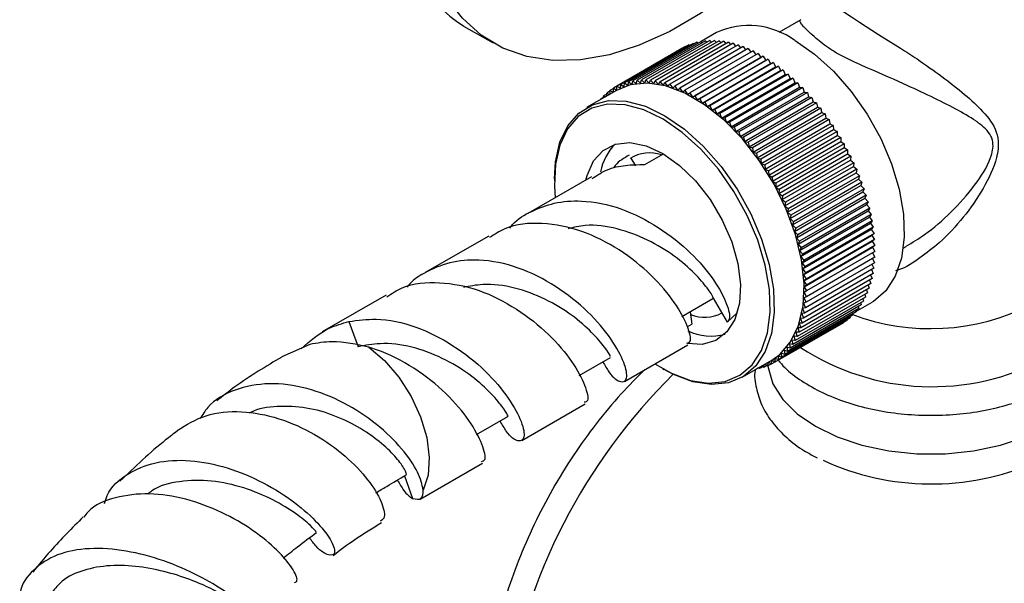
# Model space of a CAD drawing. Units: millimetres. Extents: x 5 to 995, y 5 to 995.
# Drawn here: x 130 to 166, y 865 to 885 of the extents above; entities that cross this region are included whole.
import ezdxf

# ---------------------------------------------------------------- set-up
doc = ezdxf.new("R2010")
doc.units = ezdxf.units.MM

msp = doc.modelspace()

# ---------------------------------------------------------------- linework, layer by layer
at = {"color": 7, "linetype": 'Continuous', "lineweight": 25}
for p, q in [((146.277, 884.987), (147.338, 884.374)), ((158.467, 885.21), (157.674, 884.752)), ((155.424, 884.752), (154.869, 884.431)), ((154.296, 884.242), (151.821, 882.813)), ((154.431, 884.305), (151.956, 882.876)), ((154.572, 884.358), (152.097, 882.929)), ((154.718, 884.4), (152.243, 882.971)), ((154.868, 884.432), (152.393, 883.003)), ((155.023, 884.454), (152.548, 883.025)), ((155.183, 884.465), (152.708, 883.036)), ((155.346, 884.465), (152.871, 883.036)), ((155.512, 884.455), (153.037, 883.026)), ((155.682, 884.434), (153.207, 883.005)), ((155.855, 884.403), (153.38, 882.974)), ((156.03, 884.361), (153.555, 882.932)), ((156.207, 884.309), (153.732, 882.88)), ((156.386, 884.247), (153.911, 882.818)), ((154.296, 884.242), (154.308, 884.234)), ((154.431, 884.305), (154.454, 884.29)), ((154.572, 884.358), (154.604, 884.335)), ((154.718, 884.4), (154.758, 884.369)), ((154.868, 884.432), (154.917, 884.392)), ((155.023, 884.454), (155.079, 884.405)), ((155.183, 884.465), (155.245, 884.407)), ((155.346, 884.465), (155.414, 884.398)), ((155.512, 884.455), (155.585, 884.378)), ((155.682, 884.434), (155.76, 884.348)), ((155.855, 884.403), (155.936, 884.307)), ((156.03, 884.361), (156.114, 884.256)), ((156.207, 884.309), (156.294, 884.194)), ((156.386, 884.247), (156.476, 884.122)), ((154.166, 884.169), (151.691, 882.74)), ((156.566, 884.174), (154.091, 882.745)), ((154.166, 884.169), (154.167, 884.168)), ((156.748, 884.092), (154.273, 882.663)), ((156.93, 883.999), (154.455, 882.571)), ((157.112, 883.898), (154.637, 882.469)), ((156.566, 884.174), (156.658, 884.04)), ((156.748, 884.092), (156.84, 883.948)), ((156.93, 883.999), (157.022, 883.847)), ((157.022, 883.847), (157.112, 883.898)), ((157.112, 883.898), (157.201, 883.743)), ((154.548, 882.418), (157.022, 883.847)), ((154.726, 882.314), (157.201, 883.743)), ((157.295, 883.786), (154.82, 882.357)), ((154.904, 882.2), (157.379, 883.629)), ((157.477, 883.666), (155.002, 882.237)), ((157.658, 883.536), (155.183, 882.108)), ((157.201, 883.743), (157.295, 883.786)), ((157.295, 883.786), (157.379, 883.629)), ((157.379, 883.629), (157.477, 883.666)), ((157.477, 883.666), (157.557, 883.507)), ((157.557, 883.507), (157.658, 883.536)), ((157.658, 883.536), (157.734, 883.376)), ((155.082, 882.078), (157.557, 883.507)), ((155.259, 881.947), (157.734, 883.376)), ((157.838, 883.398), (155.363, 881.969)), ((155.434, 881.808), (157.909, 883.237)), ((158.016, 883.251), (155.541, 881.823)), ((157.734, 883.376), (157.838, 883.398)), ((157.838, 883.398), (157.909, 883.237)), ((157.909, 883.237), (158.016, 883.251)), ((158.016, 883.251), (158.083, 883.089)), ((151.817, 882.67), (151.821, 882.813)), ((151.821, 882.813), (151.947, 882.736)), ((151.947, 882.736), (151.956, 882.876)), ((151.956, 882.876), (152.082, 882.793)), ((152.082, 882.793), (152.097, 882.929)), ((152.097, 882.929), (152.222, 882.839)), ((152.222, 882.839), (152.243, 882.971)), ((152.243, 882.971), (152.367, 882.876)), ((152.367, 882.876), (152.393, 883.003)), ((152.393, 883.003), (152.517, 882.902)), ((152.517, 882.902), (152.548, 883.025)), ((152.548, 883.025), (152.671, 882.918)), ((152.671, 882.918), (152.708, 883.036)), ((152.708, 883.036), (152.828, 882.923)), ((152.828, 882.923), (152.871, 883.036)), ((152.871, 883.036), (152.99, 882.919)), ((152.99, 882.919), (153.037, 883.026)), ((153.037, 883.026), (153.154, 882.903)), ((153.154, 882.903), (153.207, 883.005)), ((153.207, 883.005), (153.322, 882.878)), ((153.322, 882.878), (153.38, 882.974)), ((153.38, 882.974), (153.492, 882.842)), ((153.492, 882.842), (153.555, 882.932)), ((153.555, 882.932), (153.664, 882.796)), ((153.664, 882.796), (153.732, 882.88)), ((153.732, 882.88), (153.838, 882.74)), ((153.838, 882.74), (153.911, 882.818)), ((153.911, 882.818), (154.014, 882.674)), ((155.608, 881.66), (158.083, 883.089)), ((158.193, 883.097), (155.718, 881.668)), ((155.78, 881.505), (158.255, 882.934)), ((158.367, 882.934), (155.892, 881.506)), ((158.083, 883.089), (158.193, 883.097)), ((158.193, 883.097), (158.255, 882.934)), ((158.255, 882.934), (158.367, 882.934)), ((158.367, 882.934), (158.424, 882.771)), ((151.8, 882.66), (150.722, 882.037)), ((151.452, 882.528), (151.338, 882.462)), ((151.346, 882.397), (151.338, 882.462)), ((151.338, 882.462), (151.408, 882.433)), ((151.568, 882.633), (151.449, 882.564)), ((151.458, 882.462), (151.449, 882.564)), ((151.449, 882.564), (151.553, 882.517)), ((151.691, 882.729), (151.567, 882.657)), ((151.574, 882.529), (151.567, 882.657)), ((151.567, 882.657), (151.689, 882.595)), ((151.693, 882.598), (151.691, 882.74)), ((151.691, 882.74), (151.817, 882.67)), ((154.014, 882.674), (154.091, 882.745)), ((154.091, 882.745), (154.191, 882.599)), ((154.191, 882.599), (154.273, 882.663)), ((154.273, 882.663), (154.369, 882.513)), ((154.369, 882.513), (154.455, 882.571)), ((154.455, 882.571), (154.548, 882.418)), ((154.548, 882.418), (154.637, 882.469)), ((154.637, 882.469), (154.726, 882.314)), ((155.949, 881.343), (158.424, 882.771)), ((158.539, 882.764), (156.064, 881.335)), ((156.116, 881.173), (158.591, 882.601)), ((158.708, 882.587), (156.233, 881.158)), ((158.424, 882.771), (158.539, 882.764)), ((158.539, 882.764), (158.591, 882.601)), ((158.591, 882.601), (158.708, 882.587)), ((158.708, 882.587), (158.754, 882.425)), ((151.344, 882.414), (151.233, 882.35)), ((151.235, 882.334), (151.233, 882.35)), ((151.233, 882.35), (151.252, 882.343)), ((154.726, 882.314), (154.82, 882.357)), ((154.82, 882.357), (154.904, 882.2)), ((154.904, 882.2), (155.002, 882.237)), ((155.002, 882.237), (155.082, 882.078)), ((155.082, 882.078), (155.183, 882.108)), ((155.183, 882.108), (155.259, 881.947)), ((156.28, 880.996), (158.754, 882.425)), ((158.874, 882.403), (156.399, 880.974)), ((156.44, 880.813), (158.915, 882.242)), ((159.036, 882.213), (156.561, 880.784)), ((158.754, 882.425), (158.874, 882.403)), ((158.874, 882.403), (158.915, 882.242)), ((158.915, 882.242), (159.036, 882.213)), ((159.036, 882.213), (159.071, 882.052)), ((155.259, 881.947), (155.363, 881.969)), ((155.363, 881.969), (155.434, 881.808)), ((155.434, 881.808), (155.541, 881.823)), ((155.541, 881.823), (155.608, 881.66)), ((156.597, 880.624), (159.071, 882.052)), ((159.194, 882.016), (156.719, 880.588)), ((156.749, 880.429), (159.224, 881.857)), ((159.348, 881.814), (156.873, 880.386)), ((159.071, 882.052), (159.194, 882.016)), ((159.194, 882.016), (159.224, 881.857)), ((159.224, 881.857), (159.348, 881.814)), ((159.348, 881.814), (159.372, 881.657)), ((155.608, 881.66), (155.718, 881.668)), ((155.718, 881.668), (155.78, 881.505)), ((155.78, 881.505), (155.892, 881.506)), ((155.892, 881.506), (155.949, 881.343)), ((156.898, 880.228), (159.372, 881.657)), ((159.497, 881.607), (157.022, 880.178)), ((157.041, 880.023), (159.516, 881.452)), ((159.642, 881.395), (157.167, 879.966)), ((159.372, 881.657), (159.497, 881.607)), ((159.497, 881.607), (159.516, 881.452)), ((159.516, 881.452), (159.642, 881.395)), ((159.642, 881.395), (159.655, 881.242)), ((155.949, 881.343), (156.064, 881.335)), ((156.064, 881.335), (156.116, 881.173)), ((156.116, 881.173), (156.233, 881.158)), ((156.233, 881.158), (156.28, 880.996)), ((157.18, 879.814), (159.655, 881.242)), ((159.781, 881.179), (157.306, 879.75)), ((157.314, 879.6), (159.789, 881.029)), ((159.655, 881.242), (159.781, 881.179)), ((159.781, 881.179), (159.789, 881.029)), ((159.789, 881.029), (159.915, 880.958)), ((156.28, 880.996), (156.399, 880.974)), ((156.399, 880.974), (156.44, 880.813)), ((156.44, 880.813), (156.561, 880.784)), ((156.561, 880.784), (156.597, 880.624)), ((159.915, 880.958), (157.44, 879.529)), ((157.442, 879.382), (159.917, 880.811)), ((160.043, 880.734), (157.568, 879.305)), ((159.915, 880.958), (159.917, 880.811)), ((159.917, 880.811), (160.043, 880.734)), ((160.043, 880.734), (160.04, 880.591)), ((152.831, 879.982), (153.502, 880.368)), ((156.597, 880.624), (156.719, 880.588)), ((156.719, 880.588), (156.749, 880.429)), ((156.749, 880.429), (156.873, 880.386)), ((156.873, 880.386), (156.898, 880.228)), ((157.565, 879.162), (160.04, 880.591)), ((157.681, 878.938), (160.156, 880.367)), ((160.165, 880.507), (157.691, 879.078)), ((160.04, 880.591), (160.165, 880.507)), ((160.165, 880.507), (160.156, 880.367)), ((160.156, 880.367), (160.282, 880.278)), ((152.322, 880.217), (152.488, 879.935)), ((156.898, 880.228), (157.022, 880.178)), ((157.022, 880.178), (157.041, 880.023)), ((157.041, 880.023), (157.167, 879.966)), ((157.167, 879.966), (157.18, 879.814)), ((157.792, 878.713), (160.267, 880.141)), ((160.282, 880.278), (157.807, 878.849)), ((160.391, 880.046), (157.916, 878.617)), ((160.282, 880.278), (160.267, 880.141)), ((160.267, 880.141), (160.391, 880.046)), ((160.391, 880.046), (160.371, 879.914)), ((157.18, 879.814), (157.306, 879.75)), ((157.306, 879.75), (157.314, 879.6)), ((157.314, 879.6), (157.44, 879.529)), ((157.896, 878.485), (160.371, 879.914)), ((157.993, 878.256), (160.468, 879.685)), ((160.494, 879.813), (158.019, 878.384)), ((160.371, 879.914), (160.494, 879.813)), ((160.494, 879.813), (160.468, 879.685)), ((160.468, 879.685), (160.59, 879.578)), ((150.896, 879.533), (148.599, 878.212)), ((149.557, 879.462), (149.557, 879.38)), ((157.44, 879.529), (157.442, 879.382)), ((157.442, 879.382), (157.568, 879.305)), ((157.568, 879.305), (157.565, 879.162)), ((158.084, 878.026), (160.559, 879.455)), ((160.59, 879.578), (158.115, 878.149)), ((160.679, 879.343), (158.204, 877.914)), ((160.59, 879.578), (160.559, 879.455)), ((160.559, 879.455), (160.679, 879.343)), ((160.679, 879.343), (160.642, 879.225)), ((157.565, 879.162), (157.691, 879.078)), ((157.691, 879.078), (157.681, 878.938)), ((157.681, 878.938), (157.807, 878.849)), ((158.167, 877.796), (160.642, 879.225)), ((158.244, 877.566), (160.719, 878.994)), ((160.761, 879.107), (158.286, 877.678)), ((160.642, 879.225), (160.761, 879.107)), ((160.761, 879.107), (160.719, 878.994)), ((160.719, 878.994), (160.836, 878.872)), ((157.807, 878.849), (157.792, 878.713)), ((157.792, 878.713), (157.916, 878.617)), ((157.916, 878.617), (157.896, 878.485)), ((158.313, 877.336), (160.788, 878.764)), ((160.836, 878.872), (158.361, 877.443)), ((158.375, 877.107), (160.85, 878.535)), ((160.903, 878.637), (158.428, 877.208)), ((160.836, 878.872), (160.788, 878.764)), ((160.788, 878.764), (160.903, 878.637)), ((160.903, 878.637), (160.85, 878.535)), ((160.85, 878.535), (160.962, 878.404)), ((157.896, 878.485), (158.019, 878.384)), ((158.019, 878.384), (157.993, 878.256)), ((157.993, 878.256), (158.115, 878.149)), ((158.429, 876.879), (160.904, 878.308)), ((160.962, 878.404), (158.487, 876.975)), ((161.013, 878.172), (158.538, 876.743)), ((160.962, 878.404), (160.904, 878.308)), ((160.904, 878.308), (161.013, 878.172)), ((161.013, 878.172), (160.95, 878.082)), ((158.115, 878.149), (158.084, 878.026)), ((158.084, 878.026), (158.204, 877.914)), ((158.204, 877.914), (158.167, 877.796)), ((158.475, 876.653), (160.95, 878.082)), ((158.514, 876.43), (160.989, 877.858)), ((161.057, 877.942), (158.582, 876.513)), ((160.95, 878.082), (161.057, 877.942)), ((161.057, 877.942), (160.989, 877.858)), ((160.989, 877.858), (161.092, 877.715)), ((158.167, 877.796), (158.286, 877.678)), ((158.286, 877.678), (158.244, 877.566)), ((158.244, 877.566), (158.361, 877.443)), ((158.545, 876.209), (161.02, 877.637)), ((161.092, 877.715), (158.617, 876.286)), ((161.12, 877.491), (158.645, 876.062)), ((161.092, 877.715), (161.02, 877.637)), ((161.02, 877.637), (161.12, 877.491)), ((161.12, 877.491), (161.042, 877.42)), ((147.184, 877.397), (144.886, 876.076)), ((158.361, 877.443), (158.313, 877.336)), ((158.313, 877.336), (158.428, 877.208)), ((158.428, 877.208), (158.375, 877.107)), ((158.375, 877.107), (158.487, 876.975)), ((158.568, 875.991), (161.042, 877.42)), ((158.583, 875.777), (161.057, 877.206)), ((161.139, 877.27), (158.664, 875.841)), ((161.042, 877.42), (161.139, 877.27)), ((161.139, 877.27), (161.057, 877.206)), ((161.057, 877.206), (161.15, 877.053)), ((158.487, 876.975), (158.429, 876.879)), ((158.429, 876.879), (158.538, 876.743)), ((158.538, 876.743), (158.475, 876.653)), ((158.589, 875.567), (161.064, 876.996)), ((161.15, 877.053), (158.675, 875.625)), ((161.153, 876.841), (158.678, 875.412)), ((161.15, 877.053), (161.064, 876.996)), ((161.064, 876.996), (161.153, 876.841)), ((161.064, 876.789), (161.148, 876.633)), ((162.174, 876.957), (162.285, 877.021)), ((158.475, 876.653), (158.582, 876.513)), ((158.582, 876.513), (158.514, 876.43)), ((158.514, 876.43), (158.617, 876.286)), ((161.134, 876.431), (158.66, 875.002)), ((161.148, 876.633), (158.673, 875.205)), ((161.058, 876.582), (161.134, 876.431)), ((158.617, 876.286), (158.545, 876.209)), ((158.545, 876.209), (158.645, 876.062)), ((158.645, 876.062), (158.568, 875.991)), ((161.083, 876.043), (158.608, 874.615)), ((161.113, 876.234), (158.638, 874.805)), ((161.022, 876.182), (161.083, 876.043)), ((161.044, 876.379), (161.113, 876.234)), ((161, 875.681), (158.525, 874.253)), ((158.568, 875.991), (158.664, 875.841)), ((161.046, 875.859), (158.571, 874.43)), ((158.664, 875.841), (158.583, 875.777)), ((158.583, 875.777), (158.675, 875.625)), ((160.953, 875.805), (161, 875.681)), ((160.992, 875.991), (161.046, 875.859)), ((160.885, 875.348), (158.41, 873.919)), ((160.946, 875.511), (158.471, 874.082)), ((158.678, 875.412), (158.588, 875.362)), ((158.588, 875.362), (158.673, 875.205)), ((158.675, 875.625), (158.589, 875.567)), ((158.589, 875.567), (158.678, 875.412)), ((160.851, 875.456), (160.885, 875.348)), ((160.906, 875.627), (160.946, 875.511)), ((143.471, 875.261), (141.165, 873.935)), ((154.17, 874.495), (155.284, 875.136)), ((155.305, 875.148), (155.812, 874.286)), ((160.74, 875.045), (158.265, 873.617)), ((160.816, 875.193), (158.341, 873.764)), ((158.66, 875.002), (158.562, 874.966)), ((158.562, 874.966), (158.638, 874.805)), ((158.673, 875.205), (158.579, 875.161)), ((158.579, 875.161), (158.66, 875.002)), ((160.464, 874.671), (161.049, 875.009)), ((160.638, 874.987), (160.656, 874.907)), ((160.717, 875.135), (160.74, 875.045)), ((160.788, 875.292), (160.816, 875.193)), ((154.463, 874.663), (154.535, 874.215)), ((160.467, 874.655), (157.992, 873.227)), ((160.565, 874.777), (158.09, 873.348)), ((160.656, 874.907), (158.181, 873.478)), ((158.608, 874.615), (158.504, 874.593)), ((158.638, 874.805), (158.537, 874.776)), ((158.537, 874.776), (158.608, 874.615)), ((160.457, 874.715), (160.467, 874.655)), ((160.551, 874.846), (160.565, 874.777)), ((142.127, 874.307), (142.456, 873.394)), ((160.009, 874.265), (157.534, 872.836)), ((160.133, 874.348), (157.658, 872.919)), ((160.25, 874.441), (157.776, 873.012)), ((160.362, 874.544), (157.887, 873.115)), ((158.525, 874.253), (158.415, 874.245)), ((158.571, 874.43), (158.463, 874.415)), ((158.463, 874.415), (158.525, 874.253)), ((158.504, 874.593), (158.571, 874.43)), ((160.009, 874.276), (160.009, 874.265)), ((160.131, 874.372), (160.133, 874.348)), ((160.247, 874.477), (160.25, 874.441)), ((160.356, 874.592), (160.362, 874.544)), ((154.366, 874.118), (154.535, 874.215)), ((158.41, 873.919), (158.295, 873.926)), ((158.295, 873.926), (158.341, 873.764)), ((158.471, 874.082), (158.359, 874.082)), ((158.359, 874.082), (158.41, 873.919)), ((158.415, 874.245), (158.471, 874.082)), ((158.265, 873.617), (158.145, 873.638)), ((158.145, 873.638), (158.181, 873.478)), ((158.204, 873.812), (158.248, 873.838)), ((158.341, 873.764), (158.224, 873.778)), ((158.224, 873.778), (158.265, 873.617)), ((140.714, 873.482), (139.699, 873.033)), ((152.091, 872.145), (154.387, 873.466)), ((157.992, 873.227), (157.868, 873.27)), ((157.868, 873.27), (157.887, 873.115)), ((158.09, 873.348), (157.967, 873.384)), ((157.967, 873.384), (157.992, 873.227)), ((158.181, 873.478), (158.06, 873.507)), ((158.06, 873.507), (158.09, 873.348)), ((150.457, 872.359), (151.593, 873.012)), ((156.346, 872.294), (157.425, 872.917)), ((157.277, 872.832), (157.269, 872.7)), ((157.404, 872.763), (157.285, 872.836)), ((157.408, 872.907), (157.404, 872.763)), ((157.532, 872.837), (157.404, 872.763)), ((157.534, 872.836), (157.408, 872.907)), ((157.658, 872.919), (157.532, 872.983)), ((157.532, 872.983), (157.534, 872.836)), ((157.776, 873.012), (157.65, 873.069)), ((157.65, 873.069), (157.658, 872.919)), ((157.887, 873.115), (157.762, 873.165)), ((157.762, 873.165), (157.776, 873.012)), ((153.463, 872.614), (153.533, 872.573)), ((156.831, 872.573), (156.83, 872.574)), ((156.941, 872.636), (156.831, 872.573)), ((156.832, 872.574), (156.831, 872.573)), ((156.982, 872.605), (156.94, 872.637)), ((157.095, 872.67), (156.982, 872.605)), ((156.992, 872.667), (156.982, 872.605)), ((157.128, 872.647), (157.052, 872.702)), ((157.139, 872.752), (157.128, 872.647)), ((157.246, 872.715), (157.128, 872.647)), ((157.269, 872.7), (157.167, 872.768)), ((157.391, 872.771), (157.269, 872.7)), ((148.379, 870.009), (150.674, 871.33)), ((146.744, 870.222), (147.878, 870.875)), ((144.703, 867.894), (146.962, 869.194)), ((144.132, 868.728), (144.424, 867.916))]:
    msp.add_line(p, q, dxfattribs=at)
at = {"color": 7, "linetype": 'Continuous', "lineweight": 25, "flags": 128}
for points in [[(156.828, 886.979), (155.945, 886.235), (154.843, 885.443), (153.733, 884.792), (152.629, 884.291), (151.546, 883.946), (150.497, 883.762), (149.497, 883.742), (148.559, 883.885), (147.694, 884.189), (146.914, 884.651), (146.229, 885.265), (145.649, 886.023), (145.18, 886.914), (144.829, 887.927), (144.6, 889.049), (144.559, 889.37)], [(158.261, 884.459), (158.97, 883.97), (159.657, 883.35), (160.297, 882.619), (160.872, 881.799), (161.361, 880.918), (161.75, 880.003), (162.027, 879.085), (162.181, 878.192), (162.209, 877.353), (162.109, 876.595), (161.884, 875.943), (161.542, 875.418), (161.094, 875.036), (161.049, 875.009)], [(157.425, 872.917), (157.707, 873.116), (158.103, 873.572), (158.388, 874.163), (158.55, 874.87), (158.587, 875.672), (158.495, 876.541), (158.279, 877.451), (157.945, 878.371), (157.504, 879.272), (156.97, 880.126), (156.36, 880.905), (155.694, 881.584), (154.993, 882.14), (154.28, 882.557), (153.578, 882.82), (152.909, 882.922), (152.294, 882.859), (151.8, 882.66)], [(149.557, 879.462), (149.596, 880.084), (149.759, 880.791), (150.043, 881.382), (150.44, 881.838), (150.936, 882.143), (151.515, 882.289), (152.159, 882.269), (152.848, 882.086), (153.558, 881.745)], [(153.487, 881.622), (152.789, 881.958), (152.113, 882.138), (151.48, 882.157), (150.911, 882.014), (150.424, 881.714), (150.034, 881.266), (149.755, 880.686), (149.595, 879.991), (149.559, 879.204), (149.589, 878.781)], [(153.558, 881.745), (154.268, 881.256), (154.954, 880.636), (155.595, 879.904), (156.169, 879.085), (156.659, 878.203), (157.048, 877.289), (157.324, 876.37), (157.479, 875.477), (157.506, 874.638), (157.406, 873.881), (157.182, 873.229), (156.84, 872.703), (156.392, 872.321), (155.852, 872.095), (155.238, 872.032), (154.569, 872.133), (153.866, 872.397), (153.533, 872.573)], [(153.194, 872.78), (153.79, 872.441), (154.48, 872.182), (155.137, 872.082), (155.74, 872.144), (156.27, 872.367), (156.711, 872.742), (157.046, 873.258), (157.267, 873.898), (157.365, 874.642), (157.338, 875.466), (157.186, 876.343), (156.915, 877.246), (156.533, 878.144), (156.052, 879.01), (155.488, 879.815), (154.858, 880.533), (154.184, 881.142), (153.487, 881.622), (153.487, 881.622)], [(150.701, 879.421), (150.743, 879.589), (150.973, 880.11), (151.319, 880.493), (151.765, 880.717), (152.291, 880.774), (152.872, 880.66), (153.481, 880.381)], [(153.481, 880.381), (154.088, 879.949), (154.667, 879.386), (155.189, 878.717), (155.63, 877.973), (155.97, 877.19), (156.193, 876.403), (156.288, 875.651), (156.252, 874.967), (156.084, 874.384), (155.795, 873.93), (155.396, 873.624), (154.907, 873.483), (154.369, 873.508)], [(156.175, 874.632), (156.158, 874.609), (155.812, 874.286)], [(142.853, 873.376), (143.417, 872.894), (143.934, 872.291), (144.376, 871.601), (144.719, 870.861), (144.942, 870.113), (145.035, 869.397), (144.992, 868.753), (144.816, 868.216)], [(157.275, 872.704), (157.284, 872.641), (157.463, 872.054), (157.816, 871.494), (158.333, 870.977), (158.996, 870.521), (159.788, 870.137), (160.682, 869.839), (161.653, 869.635), (162.67, 869.532), (163.702, 869.532), (164.72, 869.635), (165.69, 869.839), (166.584, 870.137), (167.376, 870.521)]]:
    msp.add_lwpolyline(points, dxfattribs=at)
at = {"color": 8, "linetype": 'Continuous', "lineweight": 25, "flags": 128}
msp.add_lwpolyline([(159.026, 885.937), (159.244, 885.94), (159.781, 885.658), (160.301, 885.32), (160.596, 885.121), (161.282, 884.678), (162.072, 884.188), (162.072, 884.188), (162.072, 884.188)], dxfattribs=at)
at = {"color": 7, "linetype": 'Continuous', "lineweight": 25}
for centre, radius, start, end in [((149.474, 889.931), 5.888, 189.8653, 237.1149), ((156.591, 882.174), 2.83, 53.8575, 114.3618), ((153.097, 879.376), 1.899, 134.8227, 169.7025), ((153, 879.06), 1.34, 71.2017, 121.6295), ((154.984, 875.834), 1.373, 248.481, 297.5351), ((163.158, 882.08), 8.029, 249.2903, 297.0583), ((155.218, 875.711), 1.93, 244.5483, 285.6556), ((163.222, 880.637), 8.685, 236.758, 298.3062), ((168.576, 857.414), 21.004, 134.4813, 171.0705), ((163.192, 877.831), 9.395, 245.3573, 293.4356)]:
    msp.add_arc(centre, radius, start, end, dxfattribs=at)
at = {"color": 8, "linetype": 'Continuous', "lineweight": 25}
for points, knots in [([(165.378, 880.364), (165.398, 880.458), (165.442, 880.658), (165.404, 880.871), (165.269, 881.185), (165.05, 881.378), (164.616, 881.687), (164.062, 881.999), (163.185, 882.436), (162.067, 882.962), (160.926, 883.449), (160.01, 883.863), (159.422, 884.211), (158.917, 884.624), (158.488, 885.027), (158.396, 885.21), (158.467, 885.204), (158.472, 885.203)], [0, 0, 0, 0, 0.024791, 0.052887, 0.061166, 0.130685, 0.143807, 0.228095, 0.320203, 0.414415, 0.546773, 0.620027, 0.657353, 0.732756, 0.842935, 0.990515, 1, 1, 1, 1]), ([(162.072, 884.188), (162.072, 884.188), (162.276, 884.058), (162.795, 883.719), (163.589, 883.158), (164.391, 882.534), (165.077, 881.903), (165.527, 881.332), (165.631, 880.767), (165.597, 880.444), (165.475, 879.9), (165.085, 879.086), (164.365, 878.054), (163.577, 877.207), (162.776, 876.601), (162.241, 876.224), (161.929, 876.153), (161.89, 876.143)], [0, 0, 0, 0, 0.000002, 0.059127, 0.152764, 0.248809, 0.336336, 0.427693, 0.471263, 0.500707, 0.514509, 0.616889, 0.722971, 0.831658, 0.909228, 0.988536, 1, 1, 1, 1]), ([(162.281, 877.028), (162.505, 877.164), (163.08, 877.513), (163.928, 878.251), (164.747, 879.173), (165.239, 879.919), (165.364, 880.319), (165.378, 880.364)], [0, 0, 0, 0, 0.172923, 0.443544, 0.72074, 0.96859, 1, 1, 1, 1])]:
    msp.add_open_spline(points, degree=3, knots=knots, dxfattribs=at)
at = {"color": 7, "linetype": 'Continuous', "lineweight": 25}
for points, knots in [([(152.263, 880.319), (152.079, 880.216), (151.869, 880.099), (151.723, 879.9), (151.705, 879.875)], [0, 0, 0, 0, 0.877754, 1, 1, 1, 1]), ([(150.93, 879.476), (151.106, 879.595), (151.651, 879.962), (152.355, 879.974), (152.831, 879.982)], [0, 0, 0, 0, 0.323349, 1, 1, 1, 1]), ([(147.951, 877.685), (147.982, 877.728), (148.186, 878.008), (148.737, 878.307), (149.567, 878.629), (150.66, 878.711), (151.976, 878.447), (153.353, 877.743), (154.526, 876.808), (155.373, 875.793), (155.836, 874.913), (155.929, 874.43), (155.84, 874.321), (155.812, 874.286)], [0, 0, 0, 0, 0.013469, 0.087658, 0.16311, 0.246431, 0.36302, 0.47872, 0.595801, 0.711799, 0.827798, 0.944878, 1, 1, 1, 1]), ([(154.354, 873.524), (154.399, 873.536), (154.532, 873.573), (154.413, 874.109), (153.957, 874.975), (153.108, 875.994), (151.937, 876.927), (150.557, 877.635), (149.114, 877.911), (147.939, 877.819), (147.394, 877.457), (147.217, 877.34)], [0, 0, 0, 0, 0.06445, 0.190243, 0.314874, 0.439505, 0.565298, 0.689609, 0.814874, 0.94014, 1, 1, 1, 1]), ([(155.305, 875.148), (155.305, 875.161), (155.304, 875.202), (155.126, 875.482), (154.663, 876.036), (153.926, 876.685), (152.955, 877.277), (151.842, 877.693), (150.828, 877.848), (150.26, 877.71), (150.054, 877.66)], [0, 0, 0, 0, 0.067098, 0.210137, 0.351615, 0.493092, 0.636131, 0.777177, 0.919507, 1, 1, 1, 1]), ([(151.31, 872.849), (151.385, 872.719), (151.628, 872.295), (151.986, 872.07), (152.227, 872.2), (152.126, 872.775), (151.659, 873.658), (150.813, 874.672), (149.64, 875.607), (148.263, 876.311), (146.925, 876.579), (145.756, 876.483), (144.943, 876.122), (144.428, 875.812), (144.269, 875.592), (144.238, 875.549)], [0, 0, 0, 0, 0.041935, 0.136829, 0.230999, 0.326293, 0.420706, 0.515119, 0.610412, 0.704582, 0.799476, 0.871713, 0.944173, 0.989038, 1, 1, 1, 1]), ([(143.504, 875.204), (143.681, 875.321), (144.226, 875.683), (145.401, 875.775), (146.844, 875.499), (148.224, 874.79), (149.395, 873.858), (150.245, 872.839), (150.7, 871.973), (150.82, 871.437), (150.686, 871.4), (150.641, 871.388)], [0, 0, 0, 0, 0.0598603, 0.1851258, 0.3103914, 0.4347018, 0.5604948, 0.6851258, 0.8097569, 0.9355499, 1, 1, 1, 1]), ([(151.569, 873.053), (151.578, 873.049), (151.607, 873.037), (151.409, 873.354), (150.952, 873.898), (150.212, 874.55), (149.243, 875.14), (148.128, 875.561), (147.096, 875.7), (146.498, 875.584), (146.269, 875.539)], [0, 0, 0, 0, 0.072077, 0.213062, 0.352508, 0.491954, 0.63294, 0.771961, 0.912247, 1, 1, 1, 1]), ([(140.397, 873.326), (140.717, 873.607), (141.226, 874.053), (141.883, 874.238), (142.127, 874.307)], [0, 0, 0, 0, 0.628816, 1, 1, 1, 1]), ([(142.128, 874.307), (142.451, 874.351), (143.228, 874.457), (144.553, 874.169), (145.927, 873.472), (147.1, 872.536), (147.946, 871.522), (148.413, 870.639), (148.514, 870.064), (148.274, 869.934), (147.915, 870.159), (147.672, 870.583), (147.598, 870.713)], [0, 0, 0, 0, 0.078193, 0.187607, 0.296186, 0.406061, 0.514921, 0.62378, 0.733655, 0.842234, 0.951648, 1, 1, 1, 1]), ([(142.853, 873.376), (142.403, 873.478), (141.667, 873.643), (140.981, 873.527), (140.715, 873.482)], [0, 0, 0, 0, 0.612507, 1, 1, 1, 1]), ([(147.876, 870.88), (147.877, 870.879), (147.892, 870.86), (147.866, 870.957), (147.705, 871.201), (147.237, 871.766), (146.5, 872.413), (145.53, 873.003), (144.415, 873.427), (143.349, 873.563), (142.719, 873.444), (142.456, 873.394)], [0, 0, 0, 0, 0.005932, 0.071251, 0.210497, 0.348223, 0.485949, 0.625195, 0.762502, 0.901058, 1, 1, 1, 1]), ([(146.928, 869.251), (146.973, 869.264), (147.107, 869.301), (146.988, 869.837), (146.532, 870.703), (145.683, 871.723), (144.511, 872.653), (143.505, 873.176), (142.944, 873.348), (142.853, 873.376)], [0, 0, 0, 0, 0.090328, 0.26663, 0.441304, 0.615977, 0.792279, 0.966503, 1, 1, 1, 1]), ([(139.703, 873.025), (139.13, 872.686), (138.328, 872.21), (137.563, 871.61), (137.344, 871.438)], [0, 0, 0, 0, 0.7140808, 1, 1, 1, 1]), ([(157.652, 872.906), (157.728, 872.818), (157.964, 872.544), (158.497, 872.149), (159.234, 871.729), (160.078, 871.389), (160.998, 871.135), (161.97, 870.972), (162.971, 870.904), (163.977, 870.932), (164.964, 871.054), (165.908, 871.27), (166.792, 871.57), (167.304, 871.839), (167.559, 871.973)], [0, 0, 0, 0, 0.040509, 0.126207, 0.213419, 0.301117, 0.388678, 0.476016, 0.563195, 0.650334, 0.737556, 0.824975, 0.912739, 1, 1, 1, 1]), ([(152.834, 872.573), (152.544, 872.285), (151.929, 871.674), (151.061, 870.625), (150.227, 869.47), (149.476, 868.249), (148.812, 866.98), (148.244, 865.674), (147.779, 864.345), (147.421, 863.003), (147.195, 861.666), (147.087, 860.732), (147.097, 860.259), (147.098, 860.215)], [0, 0, 0, 0, 0.0889, 0.188658, 0.2881, 0.387377, 0.486674, 0.586155, 0.686, 0.786419, 0.887595, 0.98964, 1, 1, 1, 1]), ([(156.821, 872.581), (156.819, 872.569), (156.777, 872.344), (156.847, 871.899), (157.037, 871.281), (157.389, 870.699), (157.877, 870.164), (158.435, 869.714), (158.874, 869.481), (159.064, 869.38)], [0, 0, 0, 0, 0.010259, 0.178231, 0.344592, 0.512851, 0.686052, 0.864466, 1, 1, 1, 1]), ([(144.816, 868.216), (144.771, 868.418), (144.681, 868.821), (144.084, 869.707), (143.166, 870.611), (141.966, 871.406), (140.611, 871.943), (139.228, 872.129), (137.99, 871.886), (137.124, 871.417), (136.829, 870.933), (136.742, 870.79)], [0, 0, 0, 0, 0.118797, 0.2376886, 0.3570064, 0.4765464, 0.5960426, 0.715144, 0.8335147, 0.9508389, 1, 1, 1, 1]), ([(135.916, 870.367), (136.25, 870.574), (136.921, 870.991), (138.226, 871.108), (139.594, 870.854), (140.909, 870.263), (142.031, 869.459), (142.863, 868.576), (143.334, 867.787), (143.466, 867.227), (143.329, 867.136), (143.271, 867.097)], [0, 0, 0, 0, 0.1152581, 0.2315768, 0.3475485, 0.4629129, 0.5774988, 0.6913295, 0.8045701, 0.9174989, 1, 1, 1, 1]), ([(144.191, 868.78), (144.195, 868.778), (144.237, 868.753), (144.159, 868.962), (143.881, 869.357), (143.341, 869.899), (142.579, 870.451), (141.637, 870.921), (140.586, 871.226), (139.54, 871.263), (138.824, 871.176), (138.537, 871.002), (138.523, 870.993)], [0, 0, 0, 0, 0.01321, 0.13451, 0.256467, 0.379025, 0.502061, 0.625361, 0.748586, 0.871468, 0.99365, 1, 1, 1, 1]), ([(135.925, 870.353), (135.782, 870.246), (135.064, 869.706), (134.388, 869.06), (133.846, 868.543)], [0, 0, 0, 0, 0.198865, 1, 1, 1, 1]), ([(133.284, 867.731), (133.315, 867.83), (133.457, 868.281), (134.08, 868.823), (135.103, 869.267), (136.375, 869.333), (137.737, 869.06), (139.06, 868.506), (140.205, 867.776), (141.059, 867.001), (141.55, 866.33), (141.661, 865.892), (141.43, 865.823), (141.054, 866.025), (140.78, 866.387), (140.699, 866.495)], [0, 0, 0, 0, 0.023597, 0.106604, 0.190465, 0.2752, 0.360735, 0.446893, 0.533442, 0.620141, 0.706726, 0.793024, 0.878879, 0.964185, 1, 1, 1, 1]), ([(140.923, 866.723), (140.932, 866.714), (140.969, 866.679), (140.765, 866.926), (140.245, 867.354), (139.407, 867.875), (138.344, 868.322), (137.152, 868.591), (135.997, 868.559), (135.201, 868.368), (134.902, 868.112), (134.857, 868.073)], [0, 0, 0, 0, 0.042186, 0.174282, 0.307281, 0.441021, 0.575251, 0.709529, 0.843374, 0.976409, 1, 1, 1, 1]), ([(143.096, 868.115), (143.228, 868.193), (143.596, 868.411), (143.963, 868.628), (144.198, 868.767)], [0, 0, 0, 0, 0.359921, 1, 1, 1, 1]), ([(143.883, 868.58), (143.959, 868.447), (144.155, 868.1), (144.322, 867.986), (144.425, 867.916)], [0, 0, 0, 0, 0.384148, 1, 1, 1, 1]), ([(144.424, 867.916), (144.552, 867.887), (144.784, 867.836), (144.806, 868.098), (144.816, 868.216)], [0, 0, 0, 0, 0.5513144, 1, 1, 1, 1]), ([(140.162, 864.874), (140.201, 864.891), (140.307, 864.936), (140.115, 865.378), (139.576, 866.031), (138.687, 866.771), (137.536, 867.444), (136.226, 867.93), (134.878, 868.141), (133.662, 867.979), (132.848, 867.657), (132.585, 867.302), (132.536, 867.235)], [0, 0, 0, 0, 0.067762, 0.18008, 0.29199, 0.403905, 0.516173, 0.629152, 0.742987, 0.857714, 0.973193, 1, 1, 1, 1]), ([(132.521, 867.247), (132.118, 866.847), (131.486, 866.219), (130.902, 865.512), (130.69, 865.256)], [0, 0, 0, 0, 0.63758, 1, 1, 1, 1]), ([(141.56, 865.856), (141.818, 866.053), (142.393, 866.492), (142.985, 866.846), (143.31, 867.041)], [0, 0, 0, 0, 0.449396, 1, 1, 1, 1]), ([(139.754, 865.766), (139.926, 865.898), (140.324, 866.206), (140.723, 866.513), (140.95, 866.688)], [0, 0, 0, 0, 0.43002, 1, 1, 1, 1]), ([(137.87, 864.133), (138.004, 863.986), (138.336, 863.623), (138.661, 863.453), (138.732, 863.556), (138.427, 863.948), (137.74, 864.513), (136.716, 865.135), (135.448, 865.687), (134.064, 866.055), (132.717, 866.151), (131.536, 865.931), (130.691, 865.366), (130.252, 864.793), (130.224, 864.376), (130.22, 864.316)], [0, 0, 0, 0, 0.056374, 0.139313, 0.222832, 0.306979, 0.391685, 0.476838, 0.56229, 0.647814, 0.733187, 0.818142, 0.902453, 0.98597, 1, 1, 1, 1]), ([(137.951, 864.259), (137.953, 864.249), (137.965, 864.205), (137.744, 864.343), (137.257, 864.604), (136.51, 864.944), (135.58, 865.259), (134.539, 865.471), (133.482, 865.519), (132.519, 865.349), (131.788, 865.022), (131.506, 864.669), (131.396, 864.531)], [0, 0, 0, 0, 0.034887, 0.145291, 0.256466, 0.368271, 0.480531, 0.592997, 0.705328, 0.817274, 0.928528, 1, 1, 1, 1]), ([(173.174, 865.559), (172.981, 865.443), (172.426, 865.112), (171.524, 864.465), (170.487, 863.59), (169.492, 862.608), (168.548, 861.534), (167.666, 860.378), (166.854, 859.156), (166.121, 857.879), (165.475, 856.562), (164.924, 855.219), (164.473, 853.865), (164.128, 852.513), (163.896, 851.177), (163.781, 849.871), (163.786, 848.608), (163.917, 847.403), (164.174, 846.273), (164.558, 845.235), (165.065, 844.309), (165.682, 843.506), (166.402, 842.853), (166.998, 842.434), (167.369, 842.281), (167.449, 842.248)], [0, 0, 0, 0, 0.024779, 0.071162, 0.117467, 0.163679, 0.209792, 0.255824, 0.301803, 0.347762, 0.393737, 0.439752, 0.485845, 0.532051, 0.578405, 0.624929, 0.671624, 0.718444, 0.765205, 0.811624, 0.857342, 0.902052, 0.945666, 0.988394, 1, 1, 1, 1])]:
    msp.add_open_spline(points, degree=3, knots=knots, dxfattribs=at)

doc.saveas('drawing.dxf')
